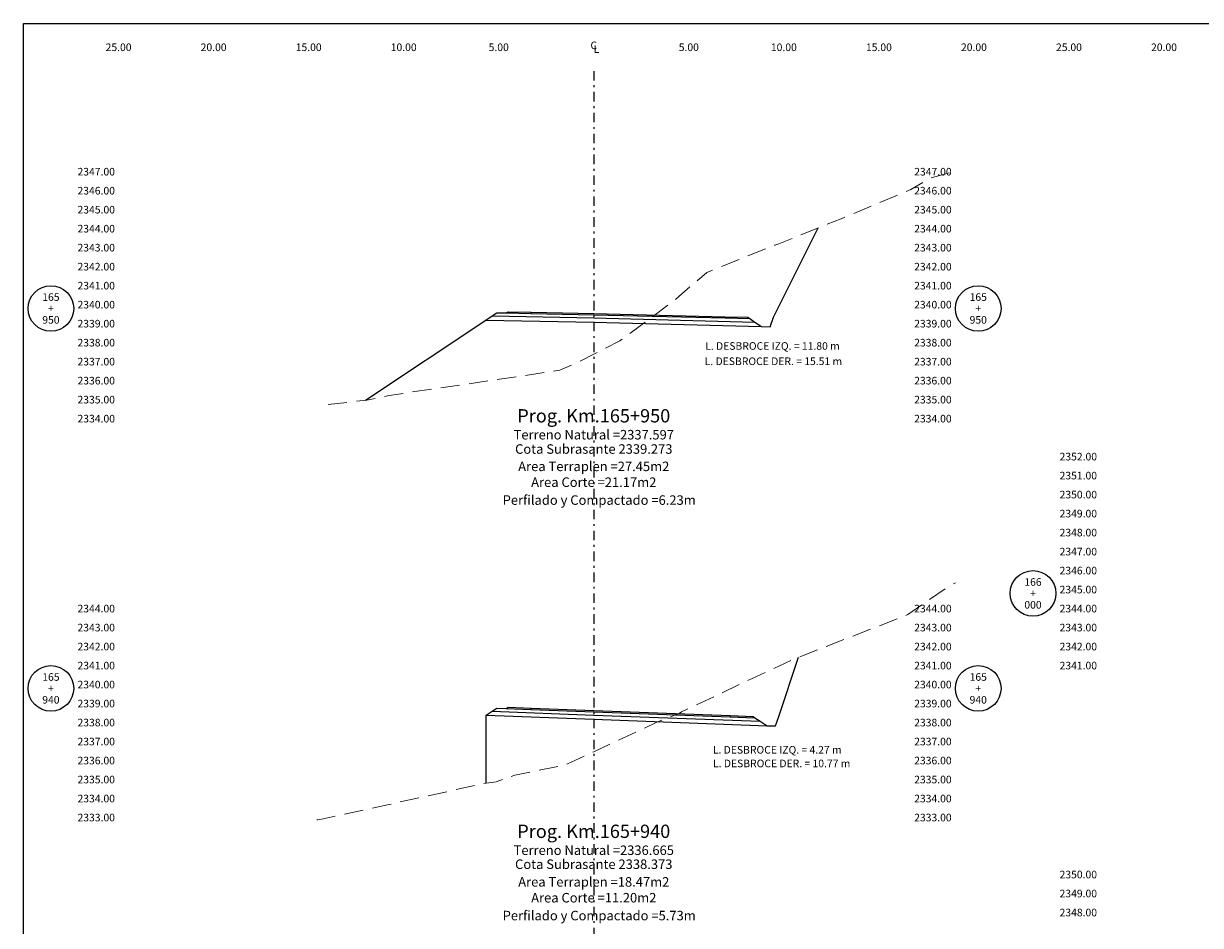
# Model space of a CAD drawing. Extents: x 0 to 155, y 0 to 95.
# Drawn here: x 0 to 62, y 48 to 95 of the extents above; entities that cross this region are included whole.
import ezdxf
from ezdxf.enums import TextEntityAlignment as Align

# ---------------------------------------------------------------- set-up
doc = ezdxf.new("R2010")
doc.units = 0
doc.header["$LTSCALE"] = 2
doc.linetypes.add('DASHDOT2', pattern=[0.5, 0.25, -0.125, 0, -0.125])
doc.linetypes.add('DASHED', pattern=[0.75, 0.5, -0.25])
for name, color, linetype in [('ANN_ELEV_OFF', 7, 'CONTINUOUS'), ('BORDER', 7, 'CONTINUOUS'), ('CENTERLINE', 4, 'DASHDOT2'), ('CIRCLE_STATIONS', 7, 'CONTINUOUS'), ('CIRCLES', 7, 'CONTINUOUS'), ('CL_ORIG_ELEV', 7, 'CONTINUOUS'), ('DES_BASE', 8, 'CONTINUOUS'), ('DES_BERMA', 8, 'CONTINUOUS'), ('DES_PAVIMENTO', 8, 'CONTINUOUS'), ('DES_SUBBASE', 8, 'CONTINUOUS'), ('DES_SUBRASANTE', 1, 'CONTINUOUS'), ('DESIGNEARTHWORK', 7, 'CONTINUOUS'), ('ELEVATIONS', 7, 'CONTINUOUS'), ('OFFSETS', 7, 'CONTINUOUS'), ('STATIONS', 7, 'CONTINUOUS'), ('Texto - Calculo', 7, 'CONTINUOUS')]:
    doc.layers.add(name, color=color, linetype=linetype)
doc.layers.add('ORIG_SURFACE', color=44, linetype='DASHED', lineweight=20)
doc.styles.add('asimplex', font='simplex.shx', dxfattribs={"height": 0.4})
doc.styles.add('CIRCLE_STATIONS', font='SIMPLEX.SHX')
doc.styles.add('CL_ELEVATIONS', font='SIMPLEX')
doc.styles.add('DESIGN_EARTHWORK', font='simplex.shx')
doc.styles.add('ELEVATIONS', font='SIMPLEX')
doc.styles.add('OFFSETS', font='SIMPLEX')
doc.styles.get("Standard").update_dxf_attribs({"font": 'simplex'})

msp = doc.modelspace()

# ---------------------------------------------------------------- linework, layer by layer
at = {"layer": 'BORDER'}
msp.add_lwpolyline([(0, 0), (0, 95), (155, 95), (155, 0)], close=True, dxfattribs=at)
at = {"layer": 'CENTERLINE'}
msp.add_lwpolyline([(30, 92.5), (30, 2.5)], dxfattribs=at)
at = {"layer": 'CIRCLES'}
for centre in [(1.44, 80), (50.227, 80), (53.107, 65), (1.44, 60), (50.227, 60)]:
    msp.add_circle(centre, 1.2, dxfattribs=at)
at = {"layer": 'DES_BASE'}
for points in [[(24.651, 79.605), (24.905, 79.775), (25.399, 79.765), (26.7, 79.739), (30, 79.673), (36.907, 79.5), (38.208, 79.468), (38.481, 79.286)], [(24.659, 58.798), (24.908, 58.964), (25.399, 58.946), (26.7, 58.897), (30, 58.773), (37.177, 58.504), (38.48, 58.455), (38.758, 58.27)]]:
    msp.add_lwpolyline(points, dxfattribs=at)
at = {"layer": 'DES_BERMA'}
for points in [[(24.905, 79.775), (25.399, 79.765), (25.5, 79.828), (26.7, 79.804), (30, 79.738), (36.907, 79.565), (38.107, 79.535), (38.208, 79.468)], [(24.908, 58.964), (25.399, 58.946), (25.5, 59.007), (26.7, 58.962), (30, 58.838), (37.177, 58.569), (38.377, 58.524), (38.48, 58.455)]]:
    msp.add_lwpolyline(points, dxfattribs=at)
at = {"layer": 'DES_PAVIMENTO'}
for points in [[(24.905, 79.775), (25.399, 79.765), (26.7, 79.739), (26.7, 79.804), (30, 79.738), (36.907, 79.565), (36.907, 79.5), (38.208, 79.468)], [(24.908, 58.964), (25.399, 58.946), (26.7, 58.897), (26.7, 58.962), (30, 58.838), (37.177, 58.569), (37.177, 58.504), (38.48, 58.455)]]:
    msp.add_lwpolyline(points, dxfattribs=at)
at = {"layer": 'DES_SUBBASE'}
for points in [[(24.323, 79.386), (24.651, 79.605), (30, 79.498), (38.481, 79.286), (38.831, 79.052)], [(24.34, 58.585), (24.659, 58.798), (30, 58.598), (38.758, 58.27), (39.116, 58.031)]]:
    msp.add_lwpolyline(points, dxfattribs=at)
at = {"layer": 'DES_SUBRASANTE'}
for points in [[(17.991, 75.165), (24.323, 79.386), (30, 79.273), (38.831, 79.052), (39.282, 79.041), (39.447, 79.535), (41.797, 84.236)], [(24.339, 55.003), (24.34, 58.585), (30, 58.373), (39.116, 58.031), (39.567, 58.02), (39.731, 58.514), (40.772, 61.637)]]:
    msp.add_lwpolyline(points, dxfattribs=at)
at = {"layer": 'ORIG_SURFACE', "flags": 128}
for points in [[(16.022, 74.948), (18.066, 75.173), (19.234, 75.423), (24.869, 76.246), (28.218, 76.746), (28.884, 77.032), (30, 77.597), (31.367, 78.29), (34.299, 80.476), (34.64, 80.774), (35.94, 81.89), (37.715, 82.608), (39.521, 83.329), (39.739, 83.411), (43.021, 84.726), (46.676, 86.263), (47.717, 86.868), (49.027, 87.222)], [(15.425, 53.077), (15.484, 53.074), (15.758, 53.138), (19.068, 53.854), (24.11, 54.969), (24.868, 55.084), (25.844, 55.436), (28.503, 55.963), (30, 56.665), (33.289, 58.208), (34.496, 58.679), (34.624, 58.774), (36.611, 59.686), (36.655, 59.725), (40.462, 61.516), (40.473, 61.52), (40.541, 61.547), (46.522, 63.882), (48.491, 65.244), (49.027, 65.556)]]:
    msp.add_lwpolyline(points, dxfattribs=at)

# ---------------------------------------------------------------- texts
at = {"layer": 'ANN_ELEV_OFF', "style": 'CL_ELEVATIONS'}
for s, p in [('Cota Subrasante 2339.273', (30, 72.351)), ('Cota Subrasante 2338.373', (30, 50.493))]:
    msp.add_text(s, height=0.5, dxfattribs=at).set_placement(p, align=Align.CENTER)
at = {"layer": 'CIRCLE_STATIONS', "style": 'CIRCLE_STATIONS'}
for s, p in [('165', (1.44, 80.6)), ('165', (50.227, 80.6)), ('+', (1.44, 80)), ('+', (50.227, 80)), ('950', (1.44, 79.4)), ('950', (50.227, 79.4)), ('166', (53.107, 65.6)), ('+', (53.107, 65)), ('000', (53.107, 64.4)), ('165', (1.44, 60.6)), ('165', (50.227, 60.6)), ('+', (1.44, 60)), ('+', (50.227, 60)), ('940', (1.44, 59.4)), ('940', (50.227, 59.4))]:
    msp.add_text(s, height=0.4, dxfattribs=at).set_placement(p, align=Align.MIDDLE_CENTER)
at = {"layer": 'CL_ORIG_ELEV', "style": 'CL_ELEVATIONS'}
for s, p in [('Terreno Natural =2337.597', (30, 72.948)), ('Terreno Natural =2336.665', (30, 51.074))]:
    msp.add_text(s, height=0.5, dxfattribs=at).set_placement(p, align=Align.BOTTOM_CENTER)
at = {"layer": 'DESIGNEARTHWORK', "style": 'DESIGN_EARTHWORK'}
for s, p in [('Area Terraplen =27.45m2', (30, 71.281)), ('Area Corte =21.17m2', (30, 70.448)), ('Area Terraplen =18.47m2', (30, 49.407)), ('Area Corte =11.20m2', (30, 48.574))]:
    msp.add_text(s, height=0.5, dxfattribs=at).set_placement(p, align=Align.BOTTOM_CENTER)
at = {"layer": 'DESIGNEARTHWORK', "style": 'CL_ELEVATIONS'}
for s, p in [('Perfilado y Compactado =6.23m', (30.286, 69.663)), ('Perfilado y Compactado =5.73m', (30.286, 47.79))]:
    msp.add_text(s, height=0.5, dxfattribs=at).set_placement(p, align=Align.CENTER)
at = {"layer": 'ELEVATIONS', "style": 'ELEVATIONS'}
for s, p in [('2347.00', (2.84, 87)), ('2346.00', (2.84, 86)), ('2345.00', (2.84, 85)), ('2344.00', (2.84, 84)), ('2343.00', (2.84, 83)), ('2342.00', (2.84, 82)), ('2341.00', (2.84, 81)), ('2340.00', (2.84, 80)), ('2339.00', (2.84, 79)), ('2338.00', (2.84, 78)), ('2337.00', (2.84, 77)), ('2336.00', (2.84, 76)), ('2335.00', (2.84, 75)), ('2334.00', (2.84, 74)), ('2352.00', (54.507, 72)), ('2351.00', (54.507, 71)), ('2350.00', (54.507, 70)), ('2349.00', (54.507, 69)), ('2348.00', (54.507, 68)), ('2347.00', (54.507, 67)), ('2346.00', (54.507, 66)), ('2345.00', (54.507, 65)), ('2344.00', (2.84, 64)), ('2344.00', (54.507, 64)), ('2343.00', (2.84, 63)), ('2343.00', (54.507, 63)), ('2342.00', (2.84, 62)), ('2342.00', (54.507, 62)), ('2341.00', (2.84, 61)), ('2341.00', (54.507, 61)), ('2340.00', (2.84, 60)), ('2339.00', (2.84, 59)), ('2338.00', (2.84, 58)), ('2337.00', (2.84, 57)), ('2336.00', (2.84, 56)), ('2335.00', (2.84, 55)), ('2334.00', (2.84, 54)), ('2333.00', (2.84, 53)), ('2350.00', (54.507, 50)), ('2349.00', (54.507, 49)), ('2348.00', (54.507, 48))]:
    msp.add_text(s, height=0.4, dxfattribs=at).set_placement(p)
for s, p in [('2347.00', (48.827, 87)), ('2346.00', (48.827, 86)), ('2345.00', (48.827, 85)), ('2344.00', (48.827, 84)), ('2343.00', (48.827, 83)), ('2342.00', (48.827, 82)), ('2341.00', (48.827, 81)), ('2340.00', (48.827, 80)), ('2339.00', (48.827, 79)), ('2338.00', (48.827, 78)), ('2337.00', (48.827, 77)), ('2336.00', (48.827, 76)), ('2335.00', (48.827, 75)), ('2334.00', (48.827, 74)), ('2344.00', (48.827, 64)), ('2343.00', (48.827, 63)), ('2342.00', (48.827, 62)), ('2341.00', (48.827, 61)), ('2340.00', (48.827, 60)), ('2339.00', (48.827, 59)), ('2338.00', (48.827, 58)), ('2337.00', (48.827, 57)), ('2336.00', (48.827, 56)), ('2335.00', (48.827, 55)), ('2334.00', (48.827, 54)), ('2333.00', (48.827, 53))]:
    msp.add_text(s, height=0.4, dxfattribs=at).set_placement(p, align=Align.RIGHT)
at = {"layer": 'OFFSETS', "style": 'OFFSETS'}
for s, p in [('25.00', (5, 93.55)), ('20.00', (10, 93.55)), ('15.00', (15, 93.55)), ('10.00', (20, 93.55)), ('5.00', (25, 93.55)), ('5.00', (35, 93.55)), ('10.00', (40, 93.55)), ('15.00', (45, 93.55)), ('20.00', (50, 93.55)), ('25.00', (55, 93.55)), ('20.00', (60, 93.55))]:
    msp.add_text(s, height=0.4, dxfattribs=at).set_placement(p, align=Align.CENTER)
msp.add_text('C', height=0.4, dxfattribs=at).set_placement((30, 93.85), align=Align.MIDDLE_CENTER)
msp.add_text('L', height=0.4, dxfattribs=at).set_placement((30, 93.65), align=Align.MIDDLE_LEFT)
at = {"layer": 'STATIONS'}
for s, p in [('Prog. Km.165+950', (30, 73.781)), ('Prog. Km.165+940', (30, 51.907))]:
    msp.add_text(s, height=0.7, dxfattribs=at).set_placement(p, align=Align.BOTTOM_CENTER)
at = {"layer": 'Texto - Calculo', "style": 'asimplex'}
for s, p in [('L. DESBROCE IZQ. = 11.80 m', (35.862, 77.825)), ('L. DESBROCE DER. = 15.51 m', (35.838, 77.021)), ('L. DESBROCE IZQ. = 4.27 m', (36.264, 56.566)), ('L. DESBROCE DER. = 10.77 m', (36.272, 55.848))]:
    msp.add_text(s, height=0.4, dxfattribs=at).set_placement(p)

doc.saveas('drawing.dxf')
